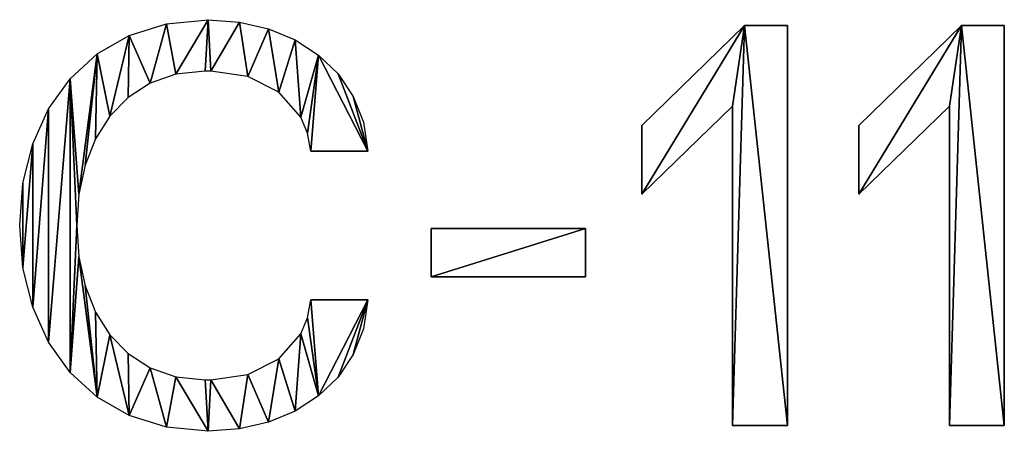
# Model space of a CAD drawing. Extents: x 0.1 to 24.4, y 0 to 3.7.
# Drawn here: x 12.3 to 12.7, y 2.9 to 3.1 of the extents above; entities that cross this region are included whole.
import ezdxf

# ---------------------------------------------------------------- set-up
doc = ezdxf.new("R2010")
doc.units = 0
doc.header["$LTSCALE"] = 0.0254
doc.layers.get('0').update_dxf_attribs({"linetype": 'CONTINUOUS'})

# ---------------------------------------------------------------- blocks, each defined once
blk = doc.blocks.new('C-11')
at = {"color": 0}
for p, q in [((0.34427, 0.18975, 0.00127), (0.29547, 0.14232, 0.00127)), ((0.3646, 0.18975, 0.00127), (0.34427, 0.18975, 0.00127)), ((0.3646, 0, 0.00127), (0.3646, 0.18975, 0.00127)), ((0.44728, 0.18975, 0.00127), (0.39848, 0.14232, 0.00127)), ((0.46761, 0.18975, 0.00127), (0.44728, 0.18975, 0.00127)), ((0.46761, 0, 0.00127), (0.46761, 0.18975, 0.00127)), ((0.29547, 0.10979, 0.00127), (0.33858, 0.15153, 0.00127)), ((0.33858, 0.15153, 0.00127), (0.33858, 0, 0.00127)), ((0.39848, 0.10979, 0.00127), (0.44159, 0.15153, 0.00127)), ((0.44159, 0.15153, 0.00127), (0.44159, 0, 0.00127)), ((0.29547, 0.14232, 0.00127), (0.29547, 0.10979, 0.00127)), ((0.39848, 0.14232, 0.00127), (0.39848, 0.10979, 0.00127)), ((0.13825, 0.13012, 0.00127), (0.16536, 0.13012, 0.00127)), ((0.19545, 0.09352, 0.00127), (0.19545, 0.07048, 0.00127)), ((0.26864, 0.09352, 0.00127), (0.19545, 0.09352, 0.00127)), ((0.26864, 0.07048, 0.00127), (0.26864, 0.09352, 0.00127)), ((0.19545, 0.07048, 0.00127), (0.26864, 0.07048, 0.00127)), ((0.16536, 0.05964, 0.00127), (0.13825, 0.05964, 0.00127)), ((0.33858, 0, 0.00127), (0.3646, 0, 0.00127)), ((0.44159, 0, 0.00127), (0.46761, 0, 0.00127))]:
    blk.add_line(p, q, dxfattribs=at)
mesh = blk.add_polyface(dxfattribs=at)
corners = [(0.00156, 0.11503, 0.00127), (0.00156, 0.07473, 0.00127), (0, 0.09488, 0.00127), (0.00616, 0.13357, 0.00127), (0.00616, 0.05619, 0.00127), (0.01365, 0.15018, 0.00127), (0.01365, 0.03958, 0.00127), (0.02389, 0.16451, 0.00127), (0.02389, 0.02524, 0.00127), (0.02711, 0.09488, 0.00127), (0.02812, 0.1097, 0.00127), (0.03673, 0.17624, 0.00127), (0.03111, 0.12347, 0.00127), (0.03604, 0.1359, 0.00127), (0.04286, 0.14672, 0.00127), (0.05203, 0.18503, 0.00127), (0.05153, 0.15563, 0.00127), (0.06199, 0.16235, 0.00127), (0.06966, 0.19055, 0.00127), (0.07419, 0.16659, 0.00127), (0.08946, 0.19246, 0.00127), (0.0881, 0.16807, 0.00127), (0.09081, 0.16807, 0.00127), (0.10431, 0.19136, 0.00127), (0.10829, 0.16553, 0.00127), (0.1182, 0.18814, 0.00127), (0.12307, 0.15814, 0.00127), (0.13084, 0.18289, 0.00127), (0.13358, 0.14623, 0.00127), (0.14194, 0.17573, 0.00127), (0.13674, 0.13867, 0.00127), (0.13825, 0.13012, 0.00127), (0.16536, 0.13012, 0.00127), (0.15123, 0.16676, 0.00127), (0.15842, 0.1561, 0.00127), (0.16322, 0.14385, 0.00127), (0.02812, 0.08006, 0.00127), (0.03673, 0.01351, 0.00127), (0.03111, 0.06629, 0.00127), (0.03604, 0.05385, 0.00127), (0.04286, 0.04303, 0.00127), (0.05203, 0.00472, 0.00127), (0.05153, 0.03412, 0.00127), (0.06199, 0.0274, 0.00127), (0.06966, -0.0008, 0.00127), (0.07419, 0.02316, 0.00127), (0.08946, -0.00271, 0.00127), (0.0881, 0.02169, 0.00127), (0.09081, 0.02169, 0.00127), (0.10431, -0.00161, 0.00127), (0.10829, 0.02422, 0.00127), (0.1182, 0.00162, 0.00127), (0.12307, 0.03161, 0.00127), (0.13084, 0.00687, 0.00127), (0.13358, 0.04353, 0.00127), (0.14194, 0.01403, 0.00127), (0.13674, 0.05108, 0.00127), (0.13825, 0.05964, 0.00127), (0.16536, 0.05964, 0.00127), (0.15123, 0.02299, 0.00127), (0.15842, 0.03366, 0.00127), (0.16322, 0.04591, 0.00127)]
mesh.append_faces([[corners[k] for k in face] for face in [(0, 1, 2), (32, 34, 35), (60, 58, 61)]], dxfattribs={"vtx0": -1, "color": 0})
mesh.append_faces([[corners[k] for k in face] for face in [(1, 3, 4), (4, 5, 6), (6, 7, 8), (9, 7, 10), (10, 11, 12), (12, 11, 13), (13, 11, 14), (14, 15, 16), (16, 15, 17), (17, 18, 19), (19, 20, 21), (21, 20, 22), (22, 23, 24), (24, 25, 26), (26, 27, 28), (28, 29, 30), (30, 29, 31), (31, 29, 32), (8, 36, 37), (36, 8, 9), (37, 40, 41), (41, 43, 44), (44, 45, 46), (46, 48, 49), (49, 50, 51), (51, 52, 53), (53, 54, 55), (55, 58, 59), (59, 58, 60)]], dxfattribs={"vtx0": -1, "vtx1": -1, "color": 0})
mesh.append_faces([[corners[k] for k in face] for face in [(8, 7, 9)]], dxfattribs={"vtx0": -1, "vtx1": -1, "vtx2": -1, "color": 0})
mesh.append_faces([[corners[k] for k in face] for face in [(1, 0, 3), (4, 3, 5), (6, 5, 7), (10, 7, 11), (14, 11, 15), (17, 15, 18), (19, 18, 20), (22, 20, 23), (24, 23, 25), (26, 25, 27), (28, 27, 29), (32, 29, 33), (32, 33, 34), (37, 36, 38), (37, 38, 39), (37, 39, 40), (41, 40, 42), (41, 42, 43), (44, 43, 45), (46, 45, 47), (46, 47, 48), (49, 48, 50), (51, 50, 52), (53, 52, 54), (55, 54, 56), (55, 56, 57), (55, 57, 58)]], dxfattribs={"vtx0": -1, "vtx2": -1, "color": 0})
mesh = blk.add_polyface(dxfattribs=at)
corners = [(0.34427, 0.18975, 0.00127), (0.29547, 0.10979, 0.00127), (0.29547, 0.14232, 0.00127), (0.33858, 0.15153, 0.00127), (0.33858, 0, 0.00127), (0.3646, 0, 0.00127), (0.3646, 0.18975, 0.00127)]
mesh.append_faces([[corners[k] for k in face] for face in [(0, 1, 2), (5, 0, 6)]], dxfattribs={"vtx0": -1, "color": 0})
mesh.append_faces([[corners[k] for k in face] for face in [(1, 0, 3), (3, 0, 4), (4, 0, 5)]], dxfattribs={"vtx0": -1, "vtx1": -1, "color": 0})
mesh = blk.add_polyface(dxfattribs=at)
corners = [(0.44728, 0.18975, 0.00127), (0.39848, 0.10979, 0.00127), (0.39848, 0.14232, 0.00127), (0.44159, 0.15153, 0.00127), (0.44159, 0, 0.00127), (0.46761, 0, 0.00127), (0.46761, 0.18975, 0.00127)]
mesh.append_faces([[corners[k] for k in face] for face in [(0, 1, 2), (5, 0, 6)]], dxfattribs={"vtx0": -1, "color": 0})
mesh.append_faces([[corners[k] for k in face] for face in [(1, 0, 3), (3, 0, 4), (4, 0, 5)]], dxfattribs={"vtx0": -1, "vtx1": -1, "color": 0})
mesh = blk.add_polyface(dxfattribs=at)
corners = [(0.26864, 0.09352, 0.00127), (0.19545, 0.07048, 0.00127), (0.19545, 0.09352, 0.00127), (0.26864, 0.07048, 0.00127)]
mesh.append_faces([[corners[k] for k in face] for face in [(0, 1, 2), (1, 0, 3)]], dxfattribs={"vtx0": -1, "color": 0})

msp = doc.modelspace()

# ---------------------------------------------------------------- block references
at = {"color": 0, "xscale": 0.9, "yscale": 0.9}
msp.add_blockref('C-11', (12.30616, 2.91451), dxfattribs=at)

doc.saveas('drawing.dxf')
